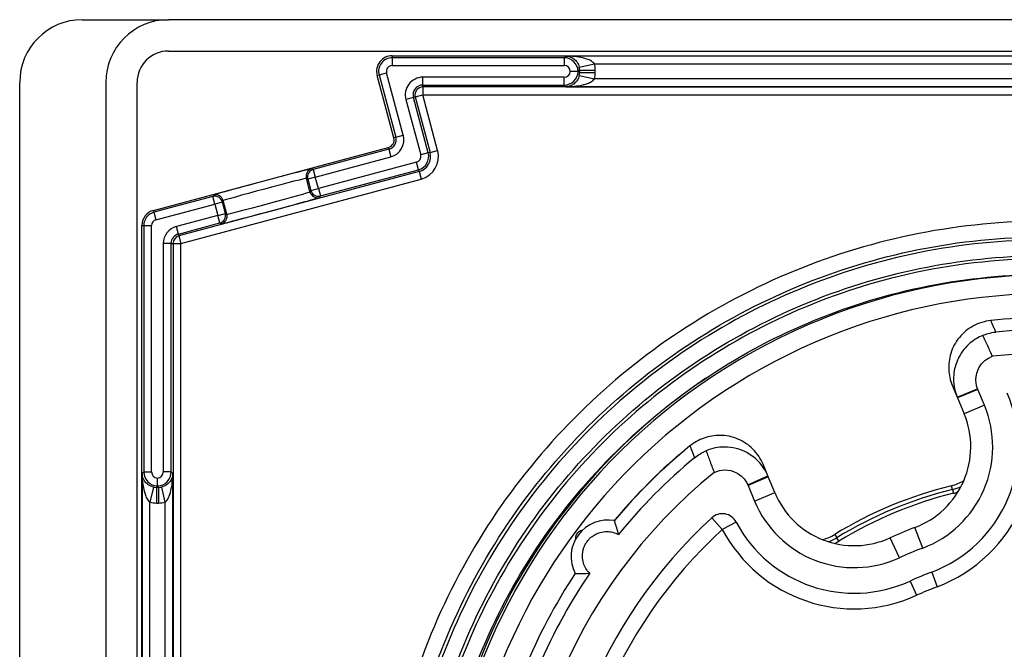
# Model space of a CAD drawing. Units: millimetres. Extents: x -22 to 442414, y -3563 to 3265.
# Drawn here: x 27562 to 27625, y 2044 to 2084 of the extents above; entities that cross this region are included whole.
import ezdxf

# ---------------------------------------------------------------- set-up
doc = ezdxf.new("R2010")
doc.units = ezdxf.units.MM
doc.header["$LTSCALE"] = 5
doc.layers.add('system', color=120, linetype='Continuous', lineweight=25)

msp = doc.modelspace()

# ---------------------------------------------------------------- linework, layer by layer
at = {"layer": 'system'}
for p, q in [((27565.607, 2084.005), (27571.107, 2084.005)), ((27683.707, 2084.005), (27571.107, 2084.005)), ((27571.107, 2082.005), (27683.707, 2082.005)), ((27585.408, 2081.705), (27669.408, 2081.705)), ((27585.408, 2081.705), (27585.408, 2081.578)), ((27596.386, 2081.578), (27585.408, 2081.578)), ((27585.408, 2081.578), (27585.408, 2081.078)), ((27596.386, 2081.578), (27596.491, 2081.683)), ((27596.386, 2081.578), (27596.386, 2081.078)), ((27658.325, 2081.683), (27596.491, 2081.683)), ((27585.408, 2081.078), (27596.386, 2081.078)), ((27597.303, 2080.705), (27597.373, 2080.775)), ((27597.352, 2080.968), (27598.329, 2081.183)), ((27597.373, 2080.775), (27598.373, 2080.775)), ((27597.373, 2080.775), (27597.373, 2080.635)), ((27598.329, 2081.183), (27656.487, 2081.183)), ((27598.373, 2080.635), (27598.373, 2080.775)), ((27584.442, 2080.446), (27584.564, 2080.479)), ((27585.51, 2076.462), (27584.442, 2080.446)), ((27584.564, 2080.479), (27585.047, 2080.608)), ((27584.564, 2080.479), (27585.632, 2076.495)), ((27586.115, 2076.624), (27585.047, 2080.608)), ((27587.363, 2079.831), (27587.363, 2080.331)), ((27596.386, 2080.331), (27587.363, 2080.331)), ((27596.386, 2079.831), (27596.386, 2080.331)), ((27597.281, 2080.705), (27596.781, 2080.705)), ((27597.373, 2080.635), (27597.303, 2080.705)), ((27597.352, 2080.442), (27598.329, 2080.227)), ((27597.373, 2080.635), (27598.373, 2080.635)), ((27656.487, 2080.227), (27598.329, 2080.227)), ((27561.607, 1962.205), (27561.607, 2080.005)), ((27567.107, 2080.005), (27567.107, 1958.718)), ((27569.107, 1958.718), (27569.107, 2080.005)), ((27587.363, 2079.831), (27596.386, 2079.831)), ((27587.363, 2079.709), (27587.363, 2079.831)), ((27587.363, 2079.709), (27587.363, 2079.209)), ((27667.453, 2079.709), (27587.363, 2079.709)), ((27596.491, 2079.727), (27596.386, 2079.831)), ((27596.491, 2079.727), (27658.325, 2079.727)), ((27586.758, 2079.043), (27586.275, 2078.913)), ((27586.275, 2078.913), (27587.224, 2075.369)), ((27586.876, 2079.074), (27586.758, 2079.043)), ((27587.707, 2075.498), (27586.758, 2079.043)), ((27586.876, 2079.074), (27587.359, 2079.204)), ((27586.876, 2079.074), (27587.825, 2075.53)), ((27588.308, 2075.659), (27587.359, 2079.204)), ((27587.363, 2079.209), (27667.453, 2079.209)), ((27585.632, 2076.495), (27585.51, 2076.462)), ((27585.632, 2076.495), (27586.115, 2076.624)), ((27570.149, 2071.829), (27585.156, 2075.85)), ((27585.189, 2075.727), (27580.364, 2074.435)), ((27585.156, 2075.85), (27585.189, 2075.727)), ((27585.189, 2075.727), (27585.318, 2075.244)), ((27580.493, 2073.952), (27585.318, 2075.244)), ((27587.707, 2075.498), (27587.224, 2075.369)), ((27587.825, 2075.53), (27587.707, 2075.498)), ((27587.825, 2075.53), (27588.308, 2075.659)), ((27580.364, 2074.435), (27580.273, 2074.487)), ((27586.96, 2074.911), (27580.687, 2073.23)), ((27587.09, 2074.428), (27586.96, 2074.911)), ((27587.121, 2074.31), (27571.777, 2070.199)), ((27571.907, 2069.716), (27587.251, 2073.827)), ((27579.919, 2073.875), (27580.01, 2073.822)), ((27580.151, 2073.01), (27579.919, 2073.875)), ((27580.493, 2073.952), (27580.01, 2073.822)), ((27580.01, 2073.822), (27580.204, 2073.101)), ((27580.364, 2074.435), (27580.493, 2073.952)), ((27580.687, 2073.23), (27580.493, 2073.952)), ((27580.816, 2072.747), (27587.09, 2074.428)), ((27587.09, 2074.428), (27587.121, 2074.31)), ((27587.121, 2074.31), (27587.251, 2073.827)), ((27580.204, 2073.101), (27580.687, 2073.23)), ((27580.687, 2073.23), (27580.816, 2072.747)), ((27573.942, 2072.714), (27570.182, 2071.706)), ((27573.995, 2072.805), (27573.942, 2072.714)), ((27574.071, 2072.231), (27573.942, 2072.714)), ((27580.204, 2073.101), (27580.151, 2073.01)), ((27580.763, 2072.656), (27580.816, 2072.747)), ((27570.311, 2071.223), (27574.071, 2072.231)), ((27574.554, 2072.36), (27574.071, 2072.231)), ((27574.071, 2072.231), (27574.265, 2071.509)), ((27574.554, 2072.36), (27574.607, 2072.451)), ((27574.748, 2071.639), (27574.554, 2072.36)), ((27574.839, 2071.586), (27574.607, 2072.451)), ((27570.182, 2071.706), (27570.149, 2071.829)), ((27570.182, 2071.706), (27570.311, 2071.223)), ((27574.265, 2071.509), (27571.616, 2070.8)), ((27574.265, 2071.509), (27574.748, 2071.639)), ((27574.394, 2071.026), (27574.265, 2071.509)), ((27574.839, 2071.586), (27574.748, 2071.639)), ((27569.408, 2002.715), (27569.408, 2070.863)), ((27569.408, 2070.863), (27569.535, 2070.863)), ((27569.535, 2070.863), (27570.035, 2070.863)), ((27569.535, 2070.863), (27569.535, 2055.128)), ((27570.035, 2055.128), (27570.035, 2070.863)), ((27571.746, 2070.317), (27571.616, 2070.8)), ((27571.746, 2070.317), (27574.394, 2071.026)), ((27574.394, 2071.026), (27574.485, 2070.974)), ((27571.777, 2070.199), (27571.746, 2070.317)), ((27571.777, 2070.199), (27571.907, 2069.716)), ((27571.281, 2069.712), (27570.781, 2069.712)), ((27570.781, 2069.712), (27570.781, 2055.128)), ((27571.281, 2055.128), (27571.281, 2069.712)), ((27571.281, 2069.712), (27571.404, 2069.712)), ((27571.404, 2069.712), (27571.904, 2069.712)), ((27571.404, 2069.712), (27571.404, 2003.866)), ((27571.904, 2003.866), (27571.904, 2069.712)), ((27621.185, 2060.656), (27621.495, 2059.91)), ((27621.495, 2059.91), (27622.803, 2060.422)), ((27622.816, 2060.39), (27621.521, 2059.85)), ((27623.236, 2059.383), (27622.816, 2060.39)), ((27621.495, 2059.91), (27621.521, 2059.85)), ((27621.521, 2059.85), (27621.94, 2058.843)), ((27623.236, 2059.383), (27621.94, 2058.843)), ((27603.564, 2056.056), (27603.554, 2056.067)), ((27609.404, 2054.87), (27609.093, 2055.615)), ((27569.43, 2055.023), (27569.535, 2055.128)), ((27569.43, 2055.023), (27569.43, 2005.189)), ((27569.535, 2055.128), (27570.035, 2055.128)), ((27571.281, 2055.128), (27570.781, 2055.128)), ((27571.281, 2055.128), (27571.386, 2055.023)), ((27571.386, 2005.189), (27571.386, 2055.023)), ((27570.408, 2054.233), (27570.408, 2054.733)), ((27608.12, 2054.301), (27609.404, 2054.87)), ((27609.429, 2054.809), (27608.134, 2054.269)), ((27609.429, 2054.809), (27609.404, 2054.87)), ((27609.849, 2053.802), (27609.429, 2054.809)), ((27570.145, 2054.162), (27569.93, 2053.185)), ((27570.338, 2054.141), (27570.408, 2054.21)), ((27570.338, 2054.141), (27570.338, 2053.141)), ((27570.478, 2054.141), (27570.338, 2054.141)), ((27570.408, 2054.21), (27570.478, 2054.141)), ((27570.478, 2054.141), (27570.478, 2053.141)), ((27570.671, 2054.162), (27570.886, 2053.185)), ((27608.134, 2054.269), (27608.553, 2053.262)), ((27608.553, 2053.262), (27609.849, 2053.802)), ((27621.195, 2054.003), (27621.135, 2054.246)), ((27621.195, 2054.003), (27621.254, 2053.76)), ((27569.93, 2007.027), (27569.93, 2053.185)), ((27570.338, 2053.141), (27570.478, 2053.141)), ((27570.886, 2053.185), (27570.886, 2007.027)), ((27606.493, 2051.458), (27605.816, 2052.194)), ((27607.377, 2051.926), (27606.493, 2051.458)), ((27619.295, 2050.265), (27618.801, 2051.579)), ((27613.681, 2051.138), (27613.812, 2050.925)), ((27613.942, 2050.712), (27613.812, 2050.925)), ((27617.804, 2049.644), (27617.219, 2050.92)), ((27619.872, 2048.734), (27620.224, 2047.798)), ((27618.486, 2048.156), (27618.903, 2047.247))]:
    msp.add_line(p, q, dxfattribs=at)
for centre, radius, start, end in [((27565.607, 2080.005), 4, 90, 180), ((27571.107, 2080.005), 4, 90, 180), ((27571.107, 2080.005), 2, 90, 180), ((27585.408, 2080.705), 1, 90, 195), ((27585.408, 2080.705), 0.873, 90, 195), ((27585.408, 2080.705), 0.373, 90, 195), ((27587.363, 2079.205), 1.127, 90, 195), ((27587.363, 2079.205), 0.627, 90, 195), ((27587.363, 2079.205), 0.504, 90, 195), ((27587.363, 2079.205), 0.00434, 90, 195), ((27585.027, 2076.333), 0.5, 285, 15), ((27585.027, 2076.333), 0.627, 285, 15), ((27585.027, 2076.333), 1.127, 285, 15), ((27586.864, 2075.272), 0.373, 285, 15), ((27586.864, 2075.272), 0.873, 285, 15), ((27586.864, 2075.272), 0.996, 285, 15), ((27586.864, 2075.272), 1.496, 285, 15), ((27570.408, 2070.863), 1, 105, 180), ((27570.408, 2070.863), 0.873, 105, 180), ((27570.408, 2070.863), 0.373, 105, 180), ((27571.908, 2069.712), 1.127, 105, 180), ((27571.908, 2069.712), 0.627, 105, 180), ((27571.908, 2069.712), 0.504, 105, 180), ((27571.908, 2069.712), 0.00434, 105, 180), ((27627.408, 2028.705), 39, 29.35299, 206.00656), ((27627.408, 2028.705), 37.8, 29.35299, 206.00656), ((27627.408, 2028.705), 36.286, 85.23351, 95.95797), ((27627.408, 2028.705), 35.518, 84.406, 95.55249), ((27627.408, 2028.705), 34, 40.07284, 96.17379), ((27627.408, 2028.705), 39.15, 124.11703, 24.19264), ((27616.864, 2056.727), 8.54, 290.62086, 23.68732), ((27616.864, 2056.727), 9.54, 290.62086, 23.68732), ((27616.864, 2056.727), 6.904, 290.62086, 22.63064), ((27616.864, 2056.727), 5.5, 290.62086, 22.63064), ((27627.408, 2028.705), 36.286, 129.30331, 140.02735), ((27605.69, 2053.617), 3.25, 125.46378, 131.08144), ((27627.408, 2028.705), 36.3, 131.08144, 140.04006), ((27627.408, 2028.705), 35.518, 129.70879, 140.85486), ((27627.408, 2028.705), 34, 129.0875, 187.28018), ((27620.479, 2056.917), 2.75, 283.79918, 301.76584), ((27614.926, 2055.919), 5.5, 202.63064, 294.64043), ((27627.408, 2028.705), 26.3, 103.79918, 121.4621), ((27627.408, 2028.705), 26.05, 103.79918, 121.4621), ((27627.408, 2028.705), 25.8, 103.79918, 121.4621), ((27620.479, 2056.917), 3, 283.79918, 295.02191), ((27620.479, 2056.917), 3.25, 283.79918, 289.24395), ((27614.926, 2055.919), 6.904, 202.63064, 294.64043), ((27606.493, 2051.458), 1, 27.87779, 132.59058), ((27627.408, 2028.705), 31.906, 132.59058, 183.79468), ((27599.17, 2049.72), 2.336, 79.37314, 207.31351), ((27614.926, 2055.919), 8.54, 207.87779, 294.64043), ((27627.408, 2028.705), 30.906, 132.59058, 183.79468), ((27614.926, 2055.919), 9.54, 207.87779, 294.64043), ((27627.408, 2028.705), 24.44, 110.62086, 114.64043), ((27612.246, 2053.484), 2.75, 283.49544, 301.4621), ((27612.246, 2053.484), 3, 290.23937, 301.4621), ((27612.246, 2053.484), 3.25, 296.01733, 301.4621), ((27627.408, 2028.705), 23.036, 110.62086, 114.64043), ((27627.408, 2028.705), 21.4, 110.62086, 114.64043), ((27627.408, 2028.705), 36.286, 146.6593, 168.60156), ((27627.408, 2028.705), 35.518, 145.83179, 169.42907), ((27627.408, 2028.705), 20.4, 110.62086, 114.64043)]:
    msp.add_arc(centre, radius, start, end, dxfattribs=at)
for centre, major_axis, ratio, start_param, end_param in [((27596.386, 2080.683), (-0.633, 0.633), 0.999991, 3.951647, 5.497749), ((27596.386, 2080.683), (0.28, 0.28), 0.999924, 5.553588, 7.068545), ((27596.478, 2080.774), (0.633, 0.633), 0.999754, 5.497825, 5.715012), ((27596.478, 2080.774), (1.34, 1.34), 0.999924, 5.497825, 5.715012), ((27596.386, 2080.727), (0.633, 0.633), 0.999991, 3.927029, 5.473131), ((27596.386, 2080.727), (0.28, -0.28), 0.999924, 5.497825, 7.012783), ((27596.478, 2080.635), (0.633, -0.633), 0.999754, 0.568173, 0.78536), ((27596.478, 2080.635), (1.34, -1.34), 0.999924, 0.568173, 0.78536), ((27577.134, 2073.646), (-3.139, -0.841), 0.008727, 3.150319, 6.274459), ((27580.402, 2074.004), (0.25, 0.433), 0.999924, 0.785436, 2.356156), ((27577.263, 2073.163), (2.656, 0.712), 0.010314, 0.008727, 3.132866), ((27580.493, 2073.952), (-0.25, -0.433), 0.999924, 3.927029, 5.497749), ((27574.071, 2072.231), (-0.433, 0.25), 0.999924, 3.927029, 5.497749), ((27574.124, 2072.322), (-0.433, 0.25), 0.999924, 3.927029, 5.497749), ((27577.624, 2071.815), (3.139, 0.841), 0.008727, 3.150319, 6.274459), ((27577.495, 2072.298), (-2.656, -0.712), 0.010314, 0.008727, 3.132866), ((27580.634, 2073.139), (0.433, -0.25), 0.999924, 3.927029, 5.497749), ((27580.687, 2073.23), (0.433, -0.25), 0.999924, 3.927029, 5.497749), ((27574.265, 2071.509), (0.25, 0.433), 0.999924, 3.927029, 5.497749), ((27574.356, 2071.457), (-0.25, -0.433), 0.999924, 0.785436, 2.356156), ((27570.43, 2055.128), (0.633, -0.633), 0.999991, 3.927029, 5.473131), ((27570.43, 2055.128), (-0.28, -0.28), 0.999924, 5.497825, 7.012783), ((27570.386, 2055.128), (0.633, 0.633), 0.999991, 3.951647, 5.497749), ((27570.386, 2055.128), (0.28, -0.28), 0.999924, 5.553588, 7.068545), ((27570.338, 2055.036), (-0.633, -0.633), 0.999754, 0.568173, 0.78536), ((27570.478, 2055.036), (0.633, -0.633), 0.999754, 5.497825, 5.715012), ((27570.338, 2055.036), (-1.34, -1.34), 0.999924, 0.568173, 0.78536), ((27570.478, 2055.036), (1.34, -1.34), 0.999924, 5.497825, 5.715012)]:
    msp.add_ellipse(centre, major_axis=major_axis, ratio=ratio, start_param=start_param, end_param=end_param, dxfattribs=at)
for points, knots in [([(27598.329, 2081.183), (27598.273, 2081.266), (27598.166, 2081.345), (27597.9, 2081.473), (27597.747, 2081.523), (27597.581, 2081.563), (27597.416, 2081.603), (27597.242, 2081.632), (27596.874, 2081.672), (27596.681, 2081.682), (27596.491, 2081.683)], [-0.300315, -0.300315, -0.300315, -0.300315, -0.2235049, -0.2235049, -0.1498244, -0.1498244, -0.1498244, -0.0761439, -0.0761439, 0.0006662, 0.0006662, 0.0006662, 0.0006662]), ([(27596.491, 2081.683), (27596.58, 2081.682), (27596.67, 2081.666), (27596.842, 2081.608), (27596.924, 2081.566), (27597.002, 2081.509), (27597.079, 2081.452), (27597.151, 2081.38), (27597.276, 2081.198), (27597.326, 2081.086), (27597.352, 2080.968)], [-0.0006662, -0.0006662, -0.0006662, -0.0006662, 0.0761439, 0.0761439, 0.1498244, 0.1498244, 0.1498244, 0.2235049, 0.2235049, 0.300315, 0.300315, 0.300315, 0.300315]), ([(27597.352, 2080.442), (27597.345, 2080.41), (27597.336, 2080.378), (27597.309, 2080.297), (27597.288, 2080.249), (27597.228, 2080.137), (27597.184, 2080.076), (27597.101, 2079.984), (27597.062, 2079.947), (27596.956, 2079.865), (27596.887, 2079.825), (27596.711, 2079.751), (27596.6, 2079.729), (27596.491, 2079.727)], [0, 0, 0, 0, 0.020915, 0.020915, 0.0543791, 0.0543791, 0.1050303, 0.1050303, 0.1443685, 0.1443685, 0.2069753, 0.2069753, 0.3009812, 0.3009812, 0.3009812, 0.3009812]), ([(27596.491, 2079.727), (27596.724, 2079.727), (27596.961, 2079.743), (27597.337, 2079.794), (27597.484, 2079.821), (27597.709, 2079.879), (27597.793, 2079.904), (27597.971, 2079.969), (27598.064, 2080.012), (27598.192, 2080.091), (27598.237, 2080.124), (27598.295, 2080.181), (27598.314, 2080.204), (27598.329, 2080.227)], [-0.3009812, -0.3009812, -0.3009812, -0.3009812, -0.2069753, -0.2069753, -0.1443685, -0.1443685, -0.1050303, -0.1050303, -0.0543791, -0.0543791, -0.020915, -0.020915, 0, 0, 0, 0]), ([(27634.96, 2067.986), (27632.127, 2068.544), (27629.241, 2068.795), (27623.463, 2068.67), (27620.588, 2068.295), (27612.702, 2066.383), (27607.914, 2064.171), (27599.447, 2058.033), (27595.851, 2054.162), (27590.338, 2045.252), (27588.477, 2040.297), (27586.756, 2029.942), (27586.916, 2024.642), (27589.259, 2014.39), (27591.424, 2009.538), (27597.495, 2000.928), (27601.347, 1997.254), (27610.249, 1991.583), (27615.216, 1989.643), (27625.623, 1987.773), (27630.965, 1987.864), (27641.322, 1990.089), (27646.238, 1992.205), (27654.991, 1998.206), (27658.742, 2002.037), (27664.572, 2010.929), (27666.592, 2015.906), (27668.613, 2026.364), (27668.592, 2031.746), (27666.488, 2042.207), (27664.421, 2047.187), (27658.492, 2056.082), (27654.683, 2059.911), (27645.805, 2065.901), (27640.818, 2068.001), (27630.312, 2070.175), (27624.891, 2070.225), (27614.327, 2068.244), (27609.285, 2066.228), (27600.247, 2060.374), (27596.34, 2056.589), (27590.191, 2047.726), (27588.01, 2042.731), (27585.681, 2032.179), (27585.56, 2026.72), (27587.415, 2016.055), (27589.378, 2010.95), (27595.154, 2001.77), (27598.915, 1997.786), (27607.76, 1991.476), (27612.76, 1989.213), (27623.357, 1986.729), (27628.852, 1986.534), (27639.618, 1988.262), (27644.785, 1990.171), (27654.105, 1995.867), (27658.168, 1999.601), (27664.639, 2008.425), (27666.984, 2013.431), (27669.626, 2024.069), (27669.895, 2029.601), (27668.297, 2040.465), (27666.443, 2045.693), (27660.83, 2055.154), (27657.123, 2059.294), (27648.324, 2065.928), (27643.313, 2068.355), (27632.636, 2071.156), (27627.069, 2071.499), (27616.108, 2070.034), (27610.819, 2068.236), (27601.218, 2062.71), (27597, 2059.031), (27590.204, 2050.258), (27587.694, 2045.246), (27584.733, 2034.531), (27584.313, 2028.931), (27584.978, 2023.407)], [-60.026858, -60.026858, -60.026858, -60.026858, -59.159225, -59.159225, -58.290702, -58.290702, -56.721319, -56.721319, -55.149088, -55.149088, -53.574011, -53.574011, -51.996086, -51.996086, -50.415315, -50.415315, -48.831697, -48.831697, -47.245233, -47.245233, -45.655922, -45.655922, -44.063765, -44.063765, -42.468761, -42.468761, -40.870912, -40.870912, -39.270216, -39.270216, -37.666674, -37.666674, -36.060287, -36.060287, -34.451054, -34.451054, -32.838975, -32.838975, -31.224051, -31.224051, -29.606282, -29.606282, -27.985667, -27.985667, -26.362207, -26.362207, -24.735903, -24.735903, -23.106753, -23.106753, -21.474758, -21.474758, -19.839919, -19.839919, -18.202235, -18.202235, -16.561707, -16.561707, -14.918334, -14.918334, -13.272117, -13.272117, -11.623056, -11.623056, -9.971151, -9.971151, -8.316401, -8.316401, -6.658808, -6.658808, -4.998372, -4.998372, -3.335091, -3.335091, -1.668967, -1.668967, 0, 0, 0, 0]), ([(27585.97, 2023.531), (27585.61, 2026.522), (27585.576, 2029.543), (27586.157, 2035.536), (27586.77, 2038.491), (27589.366, 2046.513), (27592.026, 2051.297), (27599.026, 2059.567), (27603.295, 2062.977), (27612.893, 2067.961), (27618.128, 2069.492), (27628.881, 2070.458), (27634.295, 2069.888), (27644.591, 2066.705), (27649.375, 2064.126), (27657.676, 2057.285), (27661.117, 2053.091), (27666.19, 2043.628), (27667.778, 2038.451), (27668.877, 2027.789), (27668.381, 2022.406), (27665.356, 2012.144), (27662.858, 2007.361), (27656.175, 1999.031), (27652.057, 1995.561), (27642.728, 1990.401), (27637.61, 1988.758), (27627.04, 1987.528), (27621.691, 1987.95), (27611.464, 1990.819), (27606.684, 1993.236), (27598.328, 1999.762), (27594.83, 2003.805), (27589.586, 2012.997), (27587.888, 2018.057), (27586.53, 2028.532), (27586.879, 2033.848), (27589.594, 2044.036), (27591.931, 2048.813), (27598.299, 2057.192), (27602.267, 2060.717), (27611.323, 2066.041), (27616.323, 2067.793), (27626.703, 2069.278), (27631.984, 2069.001), (27642.132, 2066.438), (27646.903, 2064.181), (27655.303, 2057.969), (27658.853, 2054.077), (27664.256, 2045.158), (27666.059, 2040.218), (27667.668, 2029.935), (27667.462, 2024.69), (27665.051, 2014.585), (27662.873, 2009.82), (27656.817, 2001.402), (27653, 1997.828), (27644.219, 1992.349), (27639.34, 1990.495), (27629.155, 1988.764), (27623.947, 1988.901), (27613.886, 1991.162), (27609.129, 1993.261), (27600.696, 1999.162), (27597.099, 2002.903), (27591.548, 2011.547), (27589.644, 2016.365), (27587.793, 2026.45), (27587.861, 2031.62), (27589.974, 2041.634), (27591.996, 2046.382), (27597.741, 2054.828), (27601.407, 2058.446), (27609.913, 2064.068), (27614.669, 2066.02), (27624.653, 2067.987), (27629.785, 2067.988), (27634.772, 2067.004)], [-58.49164, -58.49164, -58.49164, -58.49164, -57.589256, -57.589256, -56.68776, -56.68776, -55.063389, -55.063389, -53.441857, -53.441857, -51.823165, -51.823165, -50.207312, -50.207312, -48.594299, -48.594299, -46.984126, -46.984126, -45.376793, -45.376793, -43.772299, -43.772299, -42.170646, -42.170646, -40.571833, -40.571833, -38.975861, -38.975861, -37.382729, -37.382729, -35.792438, -35.792438, -34.204987, -34.204987, -32.620377, -32.620377, -31.038609, -31.038609, -29.459681, -29.459681, -27.883594, -27.883594, -26.310349, -26.310349, -24.739945, -24.739945, -23.172382, -23.172382, -21.607661, -21.607661, -20.045782, -20.045782, -18.486745, -18.486745, -16.930549, -16.930549, -15.377196, -15.377196, -13.826685, -13.826685, -12.279016, -12.279016, -10.734189, -10.734189, -9.192205, -9.192205, -7.653064, -7.653064, -6.116765, -6.116765, -4.583309, -4.583309, -3.052696, -3.052696, -1.524927, -1.524927, 0, 0, 0, 0]), ([(27623.642, 2064.795), (27623.253, 2064.754), (27622.877, 2064.638), (27622.189, 2064.268), (27621.884, 2064.018), (27621.388, 2063.414), (27621.201, 2063.067), (27620.984, 2062.361), (27620.94, 2062.014), (27620.974, 2061.319), (27621.051, 2060.977), (27621.185, 2060.656)], [0, 0, 0, 0, 0.1171709, 0.1171709, 0.2343396, 0.2343396, 0.3515282, 0.3515282, 0.4558596, 0.4558596, 0.5601962, 0.5601962, 0.5601962, 0.5601962]), ([(27623.972, 2064.057), (27623.956, 2064.091), (27623.94, 2064.126), (27623.891, 2064.238), (27623.856, 2064.315), (27623.822, 2064.391), (27623.787, 2064.469), (27623.753, 2064.546), (27623.693, 2064.68), (27623.667, 2064.737), (27623.642, 2064.795)], [-3.95928, -3.95928, -3.95928, -3.95928, -3.44122, -3.44122, -2.297237, -2.297237, -2.297237, -1.148618, -1.148618, -0.293981, -0.293981, -0.293981, -0.293981]), ([(27623.135, 2063.845), (27622.846, 2063.727), (27622.576, 2063.565), (27622.037, 2063.113), (27621.79, 2062.806), (27621.465, 2062.188), (27621.365, 2061.894), (27621.278, 2061.405), (27621.262, 2061.215), (27621.265, 2061.024), (27621.268, 2060.821), (27621.291, 2060.619), (27621.372, 2060.247), (27621.427, 2060.076), (27621.495, 2059.91)], [-0.4754682, -0.4754682, -0.4754682, -0.4754682, -0.3836835, -0.3836835, -0.2686012, -0.2686012, -0.1776379, -0.1776379, -0.1207858, -0.1207858, -0.1207858, -0.0603929, -0.0603929, -0.006577, -0.006577, -0.006577, -0.006577]), ([(27623.135, 2063.845), (27623.24, 2063.889), (27623.354, 2063.93), (27623.633, 2064.008), (27623.799, 2064.04), (27623.972, 2064.057)], [-0.09195414, -0.09195414, -0.09195414, -0.09195414, -0.05206908, -0.05206908, 0, 0, 0, 0]), ([(27623.752, 2062.508), (27623.664, 2062.699), (27623.562, 2062.921), (27623.34, 2063.403), (27623.239, 2063.621), (27623.135, 2063.845)], [0, 0, 0, 0, 0.1432201, 0.1432201, 0.2704739, 0.2704739, 0.2704739, 0.2704739]), ([(27622.803, 2060.422), (27622.769, 2060.511), (27622.742, 2060.603), (27622.703, 2060.801), (27622.693, 2060.908), (27622.693, 2061.015), (27622.694, 2061.115), (27622.704, 2061.216), (27622.755, 2061.472), (27622.81, 2061.625), (27622.984, 2061.946), (27623.115, 2062.105), (27623.415, 2062.353), (27623.577, 2062.445), (27623.752, 2062.508)], [0.006577, 0.006577, 0.006577, 0.006577, 0.0603929, 0.0603929, 0.1207858, 0.1207858, 0.1207858, 0.1776379, 0.1776379, 0.2686012, 0.2686012, 0.3836835, 0.3836835, 0.4882912, 0.4882912, 0.4882912, 0.4882912]), ([(27622.816, 2060.39), (27622.814, 2060.395), (27622.812, 2060.401), (27622.808, 2060.411), (27622.805, 2060.417), (27622.803, 2060.422)], [0, 0, 0, 0, 0.003288521, 0.003288521, 0.006577042, 0.006577042, 0.006577042, 0.006577042]), ([(27609.093, 2055.615), (27608.943, 2055.976), (27608.724, 2056.304), (27608.171, 2056.857), (27607.844, 2057.077), (27607.123, 2057.379), (27606.737, 2057.458), (27605.999, 2057.464), (27605.653, 2057.406), (27604.998, 2057.175), (27604.693, 2057.003), (27604.424, 2056.783)], [0, 0, 0, 0, 0.1172474, 0.1172474, 0.2344801, 0.2344801, 0.3516839, 0.3516839, 0.4559427, 0.4559427, 0.5602011, 0.5602011, 0.5602011, 0.5602011]), ([(27604.424, 2056.783), (27604.446, 2056.726), (27604.468, 2056.669), (27604.521, 2056.534), (27604.551, 2056.457), (27604.581, 2056.379), (27604.611, 2056.3), (27604.642, 2056.22), (27604.688, 2056.103), (27604.702, 2056.066), (27604.716, 2056.029)], [0.293981, 0.293981, 0.293981, 0.293981, 1.128818, 1.128818, 2.257636, 2.257636, 2.257636, 3.42142, 3.42142, 3.95928, 3.95928, 3.95928, 3.95928]), ([(27604.716, 2056.029), (27604.822, 2056.117), (27604.933, 2056.196), (27605.167, 2056.34), (27605.287, 2056.402), (27605.422, 2056.461), (27605.439, 2056.468), (27605.456, 2056.475)], [-0.6734334, -0.6734334, -0.6734334, -0.6734334, -0.595523, -0.595523, -0.5125736, -0.5125736, -0.5008268, -0.5008268, -0.5008268, -0.5008268]), ([(27609.404, 2054.87), (27609.335, 2055.035), (27609.252, 2055.194), (27609.045, 2055.514), (27608.918, 2055.673), (27608.776, 2055.817), (27608.564, 2056.033), (27608.319, 2056.217), (27607.619, 2056.592), (27607.134, 2056.714), (27606.24, 2056.718), (27605.831, 2056.635), (27605.456, 2056.475)], [-0.5559537, -0.5559537, -0.5559537, -0.5559537, -0.5021731, -0.5021731, -0.4418158, -0.4418158, -0.4418158, -0.3515275, -0.3515275, -0.2070662, -0.2070662, -0.0866188, -0.0866188, -0.0866188, -0.0866188]), ([(27605.456, 2056.475), (27605.541, 2056.243), (27605.625, 2056.018), (27605.811, 2055.521), (27605.897, 2055.293), (27605.971, 2055.095)], [0, 0, 0, 0, 0.1679707, 0.1679707, 0.3576602, 0.3576602, 0.3576602, 0.3576602]), ([(27569.43, 2055.023), (27569.43, 2054.791), (27569.446, 2054.554), (27569.497, 2054.178), (27569.524, 2054.032), (27569.582, 2053.805), (27569.607, 2053.722), (27569.672, 2053.543), (27569.715, 2053.45), (27569.794, 2053.322), (27569.827, 2053.277), (27569.885, 2053.219), (27569.907, 2053.2), (27569.93, 2053.185)], [-0.3009831, -0.3009831, -0.3009831, -0.3009831, -0.207253, -0.207253, -0.1445436, -0.1445436, -0.1051242, -0.1051242, -0.0543791, -0.0543791, -0.020915, -0.020915, 0, 0, 0, 0]), ([(27570.145, 2054.162), (27570.113, 2054.169), (27570.081, 2054.178), (27570, 2054.205), (27569.952, 2054.226), (27569.84, 2054.286), (27569.779, 2054.33), (27569.686, 2054.414), (27569.65, 2054.453), (27569.568, 2054.559), (27569.528, 2054.627), (27569.454, 2054.804), (27569.432, 2054.914), (27569.43, 2055.023)], [0, 0, 0, 0, 0.020915, 0.020915, 0.0543791, 0.0543791, 0.1051242, 0.1051242, 0.1445436, 0.1445436, 0.207253, 0.207253, 0.3009831, 0.3009831, 0.3009831, 0.3009831]), ([(27571.386, 2055.023), (27571.385, 2054.934), (27571.369, 2054.844), (27571.311, 2054.671), (27571.269, 2054.59), (27571.212, 2054.512), (27571.155, 2054.435), (27571.083, 2054.363), (27570.901, 2054.238), (27570.789, 2054.188), (27570.671, 2054.162)], [-0.0006721, -0.0006721, -0.0006721, -0.0006721, 0.0761399, 0.0761399, 0.1498195, 0.1498195, 0.1498195, 0.2234991, 0.2234991, 0.300311, 0.300311, 0.300311, 0.300311]), ([(27570.886, 2053.185), (27570.969, 2053.24), (27571.048, 2053.348), (27571.176, 2053.614), (27571.226, 2053.767), (27571.266, 2053.933), (27571.306, 2054.098), (27571.335, 2054.272), (27571.375, 2054.64), (27571.386, 2054.833), (27571.386, 2055.023)], [-0.300311, -0.300311, -0.300311, -0.300311, -0.2234991, -0.2234991, -0.1498195, -0.1498195, -0.1498195, -0.0761399, -0.0761399, 0.0006721, 0.0006721, 0.0006721, 0.0006721]), ([(27605.971, 2055.095), (27606.183, 2055.197), (27606.418, 2055.251), (27606.907, 2055.253), (27607.161, 2055.192), (27607.532, 2055.002), (27607.662, 2054.908), (27607.777, 2054.796), (27607.853, 2054.721), (27607.922, 2054.639), (27608.035, 2054.472), (27608.081, 2054.388), (27608.12, 2054.301)], [0.0737624, 0.0737624, 0.0737624, 0.0737624, 0.2070662, 0.2070662, 0.3515275, 0.3515275, 0.4418158, 0.4418158, 0.4418158, 0.5021731, 0.5021731, 0.5559537, 0.5559537, 0.5559537, 0.5559537]), ([(27608.12, 2054.301), (27608.122, 2054.296), (27608.125, 2054.29), (27608.129, 2054.28), (27608.132, 2054.274), (27608.134, 2054.269)], [0.555953703, 0.555953703, 0.555953703, 0.555953703, 0.55924202, 0.55924202, 0.562530337, 0.562530337, 0.562530337, 0.562530337]), ([(27599.862, 2051.127), (27599.798, 2051.42), (27599.715, 2051.69), (27599.616, 2051.973), (27599.608, 2051.994), (27599.601, 2052.016)], [116.130177, 116.130177, 116.130177, 116.130177, 119.493679, 119.493679, 119.771739, 119.771739, 119.771739, 119.771739]), ([(27597.524, 2051.377), (27597.467, 2051.369), (27597.398, 2051.354), (27597.291, 2051.273), (27597.275, 2051.26), (27597.249, 2051.234), (27597.24, 2051.225), (27597.222, 2051.205), (27597.213, 2051.194), (27597.196, 2051.171), (27597.188, 2051.159), (27597.173, 2051.136), (27597.167, 2051.125), (27597.15, 2051.093), (27597.142, 2051.073), (27597.096, 2050.948), (27597.101, 2050.877), (27597.109, 2050.82)], [0.6420448, 0.6420448, 0.6420448, 0.6420448, 0.699656, 0.699656, 0.7084038, 0.7084038, 0.7127776, 0.7127776, 0.7171515, 0.7171515, 0.7215253, 0.7215253, 0.7258992, 0.7258992, 0.7346469, 0.7346469, 0.7923022, 0.7923022, 0.7923022, 0.7923022]), ([(27598.021, 2048.653), (27597.93, 2048.742), (27597.846, 2048.847), (27597.65, 2049.177), (27597.562, 2049.43), (27597.555, 2049.891), (27597.578, 2050.095), (27597.673, 2050.356), (27597.703, 2050.425), (27597.776, 2050.562), (27597.82, 2050.631), (27597.91, 2050.752), (27597.963, 2050.813), (27598.074, 2050.923), (27598.131, 2050.971), (27598.353, 2051.137), (27598.542, 2051.218), (27598.986, 2051.344), (27599.254, 2051.332), (27599.626, 2051.239), (27599.75, 2051.188), (27599.862, 2051.127)], [0.0647712, 0.0647712, 0.0647712, 0.0647712, 0.1489949, 0.1489949, 0.2979897, 0.2979897, 0.3719128, 0.3719128, 0.3945855, 0.3945855, 0.4172583, 0.4172583, 0.439931, 0.439931, 0.4626038, 0.4626038, 0.5365268, 0.5365268, 0.6855217, 0.6855217, 0.7697454, 0.7697454, 0.7697454, 0.7697454]), ([(27597.095, 2048.648), (27597.117, 2048.647), (27597.14, 2048.646), (27597.439, 2048.632), (27597.722, 2048.63), (27598.021, 2048.653)], [104.026187, 104.026187, 104.026187, 104.026187, 104.304247, 104.304247, 107.667748, 107.667748, 107.667748, 107.667748])]:
    msp.add_open_spline(points, degree=3, knots=knots, dxfattribs=at)
for points, weights in [([(27597.281, 2080.705), (27597.292, 2080.705), (27597.303, 2080.705)], [0.999859980203, 0.999530038325, 0.999351617355]), ([(27570.408, 2054.233), (27570.408, 2054.221), (27570.408, 2054.21)], [0.999859980204, 0.999530038325, 0.999351617355])]:
    msp.add_rational_spline(points, weights, degree=2, dxfattribs=at)

doc.saveas('drawing.dxf')
